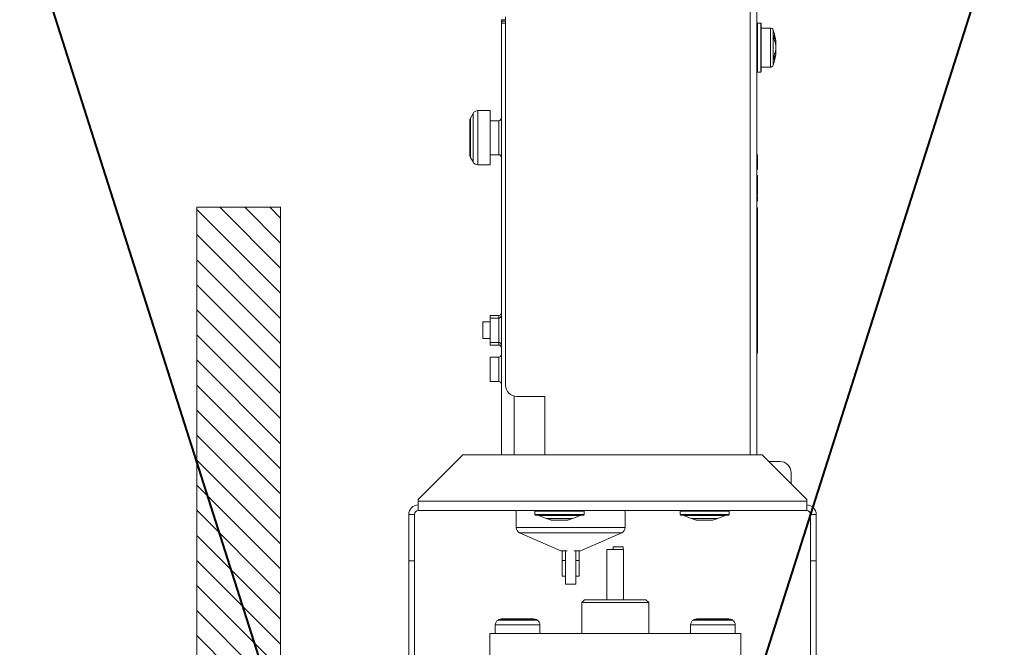
# Model space of a CAD drawing. Units: millimetres. Extents: x 5 to 416, y 5 to 292.
# Drawn here: x 387 to 405, y 267 to 279 of the extents above; entities that cross this region are included whole.
import ezdxf

# ---------------------------------------------------------------- set-up
doc = ezdxf.new("R2010")
doc.units = ezdxf.units.MM

msp = doc.modelspace()

# ---------------------------------------------------------------- hatches: boundary and pattern name
at = {"linetype": 'Continuous'}
h = msp.add_hatch(dxfattribs=at)
h.set_pattern_fill('ANSI31', scale=0.1, angle=90, style=0)
h.paths.add_polyline_path([(391.8295, 223.4827), (390.3295, 223.4827), (390.3295, 275.1484), (391.8295, 275.1484)], flags=0)

# ---------------------------------------------------------------- linework, layer by layer
at = {"color": 1, "linetype": 'Continuous', "lineweight": 40}
for p, q in [((387.1541, 280.5295), (404.7973, 225.1433)), ((387.1541, 225.1433), (404.7973, 280.5295))]:
    msp.add_line(p, q, dxfattribs=at)
at = {"color": 7, "linetype": 'Continuous', "lineweight": 0}
for p, q in [((400.242, 278.7594), (400.242, 270.7156)), ((400.6073, 277.7675), (400.6073, 278.3594)), ((400.6545, 278.3261), (400.6545, 277.7905)), ((400.6862, 278.1192), (400.7017, 278.1201)), ((400.6844, 277.9015), (400.7017, 277.9004)), ((400.6994, 277.9561), (400.7017, 277.9559)), ((400.7009, 277.9698), (400.7017, 277.9698)), ((400.6073, 277.6594), (400.6073, 277.7675)), ((400.6545, 277.7905), (400.6545, 277.6928)), ((395.2784, 275.9604), (395.2784, 276.8304)), ((395.365, 276.8804), (395.365, 275.9104)), ((395.2306, 276.7478), (395.2306, 276.0431)), ((395.7372, 276.0904), (395.7372, 276.7004)), ((391.8295, 275.1484), (390.3295, 275.1484)), ((390.3295, 275.1484), (390.3295, 223.4827)), ((391.8295, 275.1484), (391.8295, 223.4827)), ((400.373, 274.9894), (400.363, 274.9894)), ((395.7372, 273.1629), (395.7372, 273.2104)), ((395.7372, 272.7279), (395.7372, 273.1629)), ((395.7372, 272.6804), (395.7372, 272.7279)), ((395.7372, 272.0279), (395.7372, 272.4629)), ((400.373, 272.5844), (400.363, 272.5844)), ((396.0122, 271.7657), (396.0122, 270.7156)), ((401.2566, 269.8856), (394.2966, 269.8856)), ((396.4555, 269.6259), (397.1978, 269.6259)), ((399.0555, 269.6259), (399.7978, 269.6259)), ((396.5865, 269.573), (397.0667, 269.573)), ((399.1865, 269.573), (399.6667, 269.573)), ((398.0016, 269.411), (396.0516, 269.411)), ((397.9417, 269.3194), (396.1115, 269.3194)), ((396.1547, 267.6678), (395.6766, 267.6678)), ((395.7266, 267.7544), (396.145, 267.7544)), ((396.1424, 267.7622), (395.74, 267.7622)), ((396.4132, 267.7622), (396.1424, 267.7622)), ((396.145, 267.7544), (396.4266, 267.7544)), ((396.4766, 267.6678), (396.1547, 267.6678)), ((399.9766, 267.6678), (399.1766, 267.6678)), ((399.2266, 267.7544), (399.9266, 267.7544)), ((399.9132, 267.7622), (399.24, 267.7622))]:
    msp.add_line(p, q, dxfattribs=at)
at = {"color": 7, "linetype": 'Continuous', "lineweight": 15}
for p, q in [((400.362, 278.7594), (400.362, 270.7156)), ((395.7872, 278.5098), (395.7872, 278.4833)), ((395.862, 278.5098), (395.7872, 278.5098)), ((395.7872, 278.4833), (395.7872, 270.7156)), ((395.7872, 278.4833), (395.862, 278.4833)), ((395.862, 278.5594), (395.862, 271.9594)), ((400.372, 278.4494), (400.362, 278.4394)), ((400.432, 278.4494), (400.372, 278.4494)), ((400.372, 278.4494), (400.372, 277.6337)), ((400.442, 278.4394), (400.432, 278.4494)), ((400.432, 277.6337), (400.432, 278.4494)), ((400.442, 278.4394), (400.442, 277.6422)), ((400.6073, 278.3594), (400.442, 278.3594)), ((400.6907, 278.1029), (400.704, 278.1041)), ((400.704, 277.9148), (400.6888, 277.9162)), ((400.7018, 277.9559), (400.6994, 277.9561)), ((400.7002, 277.9604), (400.7017, 277.9603)), ((400.362, 277.5794), (400.372, 277.5694)), ((400.372, 277.6337), (400.372, 277.5694)), ((400.372, 277.5694), (400.432, 277.5694)), ((400.432, 277.5694), (400.432, 277.6337)), ((400.432, 277.5694), (400.442, 277.5794)), ((400.442, 277.6594), (400.6073, 277.6594)), ((400.442, 277.6422), (400.442, 277.5794)), ((395.2784, 276.8304), (395.2306, 276.7478)), ((395.5872, 276.8804), (395.365, 276.8804)), ((395.5872, 276.8804), (395.5872, 276.0186)), ((395.2172, 276.0931), (395.2172, 276.6978)), ((395.7372, 276.7004), (395.5872, 276.7004)), ((400.363, 276.2594), (400.362, 276.2594)), ((400.363, 276.2594), (400.363, 272.2594)), ((395.2306, 276.0431), (395.2784, 275.9604)), ((395.5872, 276.0904), (395.7372, 276.0904)), ((395.5872, 276.0186), (395.5872, 275.9104)), ((400.373, 276.0882), (400.363, 276.0882)), ((400.373, 276.0176), (400.363, 276.0176)), ((400.373, 276.0029), (400.363, 276.0029)), ((400.373, 275.9625), (400.363, 275.9625)), ((400.373, 276.0029), (400.373, 276.0176)), ((400.373, 275.9977), (400.373, 276.0001)), ((400.373, 275.9625), (400.373, 275.9941)), ((395.365, 275.9104), (395.5872, 275.9104)), ((400.373, 275.8738), (400.363, 275.8738)), ((400.373, 275.8234), (400.363, 275.8234)), ((400.373, 275.718), (400.363, 275.718)), ((400.373, 275.6283), (400.363, 275.6283)), ((400.373, 275.6238), (400.363, 275.6238)), ((400.373, 275.6283), (400.373, 275.718)), ((400.373, 275.5378), (400.373, 275.6238)), ((400.373, 275.5378), (400.363, 275.5378)), ((400.373, 275.45), (400.363, 275.45)), ((400.373, 275.5026), (400.373, 275.5255)), ((400.373, 275.3995), (400.363, 275.3995)), ((400.373, 275.3723), (400.363, 275.3723)), ((400.373, 275.3635), (400.363, 275.3635)), ((400.373, 275.2648), (400.363, 275.2648)), ((400.373, 275.2603), (400.363, 275.2603)), ((400.373, 275.3723), (400.373, 275.3995)), ((400.373, 275.2648), (400.373, 275.346)), ((400.373, 275.2603), (400.373, 275.2616)), ((400.373, 275.1394), (400.363, 275.1394)), ((400.373, 274.9894), (400.373, 275.1394)), ((400.373, 272.5844), (400.373, 274.9894)), ((395.7372, 273.2104), (395.5872, 273.2104)), ((395.5872, 273.1629), (395.5872, 273.2104)), ((395.7372, 273.1629), (395.5872, 273.1629)), ((395.5872, 272.9454), (395.5872, 273.1629)), ((395.5872, 273.0954), (395.4522, 273.0954)), ((395.4522, 272.7954), (395.4522, 273.0954)), ((395.5872, 272.7279), (395.5872, 272.9454)), ((395.4522, 272.7954), (395.5872, 272.7954)), ((395.5872, 272.7279), (395.7372, 272.7279)), ((395.5872, 272.6804), (395.5872, 272.7279)), ((395.5872, 272.6804), (395.7372, 272.6804)), ((395.7372, 272.4629), (395.5872, 272.4629)), ((395.5872, 272.2454), (395.5872, 272.4629)), ((400.363, 272.5344), (400.373, 272.5344)), ((400.373, 272.5344), (400.373, 272.5844)), ((395.5872, 272.0279), (395.5872, 272.2454)), ((400.363, 272.2594), (400.362, 272.2594)), ((395.5872, 272.0279), (395.7372, 272.0279)), ((396.562, 271.7594), (396.062, 271.7594)), ((396.562, 270.7156), (396.562, 271.7594)), ((395.0966, 270.7156), (394.2966, 269.9156)), ((400.4566, 270.7156), (395.0966, 270.7156)), ((401.2566, 269.9156), (400.4566, 270.7156)), ((400.6266, 270.5954), (400.7766, 270.5954)), ((400.9766, 270.3954), (400.9766, 270.1956)), ((394.2966, 269.9156), (394.2966, 269.8856)), ((394.2966, 269.7156), (394.2966, 269.8856)), ((401.2566, 269.8856), (401.2566, 269.9156)), ((401.2566, 269.8856), (401.2566, 269.7156)), ((394.2266, 269.6456), (394.1266, 269.6456)), ((394.1266, 269.6456), (394.1266, 268.8156)), ((394.2266, 269.6456), (394.2266, 268.8156)), ((394.2966, 269.7156), (401.2566, 269.7156)), ((396.0516, 269.7156), (396.0516, 269.411)), ((396.3966, 269.7156), (396.3866, 269.7056)), ((396.3866, 269.7056), (396.3866, 269.6456)), ((397.2666, 269.7056), (396.3866, 269.7056)), ((396.3866, 269.6456), (396.3966, 269.6356)), ((396.3866, 269.6456), (397.2666, 269.6456)), ((397.2566, 269.6356), (396.3966, 269.6356)), ((396.4555, 269.6259), (396.5865, 269.573)), ((397.0667, 269.573), (397.1978, 269.6259)), ((397.2666, 269.7056), (397.2566, 269.7156)), ((397.2566, 269.6356), (397.2666, 269.6456)), ((397.2666, 269.6456), (397.2666, 269.7056)), ((398.0016, 269.411), (398.0016, 269.7156)), ((398.9966, 269.7156), (398.9866, 269.7056)), ((398.9866, 269.7056), (398.9866, 269.6456)), ((399.8666, 269.7056), (398.9866, 269.7056)), ((398.9866, 269.6456), (398.9966, 269.6356)), ((398.9866, 269.6456), (399.8666, 269.6456)), ((399.8566, 269.6356), (398.9966, 269.6356)), ((399.0555, 269.6259), (399.1865, 269.573)), ((399.6667, 269.573), (399.7978, 269.6259)), ((399.8666, 269.7056), (399.8566, 269.7156)), ((399.8566, 269.6356), (399.8666, 269.6456)), ((399.8666, 269.6456), (399.8666, 269.7056)), ((401.4266, 269.6456), (401.3266, 269.6456)), ((401.3266, 268.8156), (401.3266, 269.6456)), ((401.4266, 268.8156), (401.4266, 269.6456)), ((396.6696, 269.5475), (396.6766, 269.5406)), ((396.9766, 269.5406), (396.6766, 269.5406)), ((396.9766, 269.5406), (396.9836, 269.5475)), ((399.2696, 269.5475), (399.2766, 269.5406)), ((399.3637, 269.5406), (399.2766, 269.5406)), ((399.5766, 269.5406), (399.3637, 269.5406)), ((399.5766, 269.5406), (399.5836, 269.5475)), ((396.1115, 269.3194), (396.8516, 268.9956)), ((397.2016, 268.9956), (397.9417, 269.3194)), ((397.7866, 269.0656), (397.7866, 269.0156)), ((397.7866, 269.0656), (397.9666, 269.0656)), ((397.9666, 269.0156), (397.9666, 269.0656)), ((396.962, 268.9956), (396.8516, 268.9956)), ((396.8766, 268.9956), (396.8766, 268.8232)), ((396.9366, 268.9956), (396.9366, 268.3978)), ((397.2016, 268.9956), (397.0913, 268.9956)), ((397.1166, 268.3978), (397.1166, 268.9956)), ((397.1766, 268.8232), (397.1766, 268.9956)), ((397.6766, 269.0156), (397.6766, 268.1156)), ((397.9766, 269.0156), (397.6766, 269.0156)), ((397.9766, 268.1156), (397.9766, 269.0156)), ((394.2266, 268.8156), (394.1266, 268.8156)), ((394.1266, 268.8156), (394.1266, 265.8156)), ((394.2266, 268.8156), (394.2266, 265.8156)), ((396.8766, 268.8232), (396.8766, 268.5393)), ((396.9366, 268.8232), (396.8766, 268.8232)), ((397.1766, 268.8232), (397.1166, 268.8232)), ((397.1766, 268.5393), (397.1766, 268.8232)), ((401.3266, 268.8156), (401.4266, 268.8156)), ((401.3266, 266.8156), (401.3266, 268.8156)), ((401.4266, 265.8156), (401.4266, 268.8156)), ((396.9366, 268.5393), (396.8766, 268.5393)), ((397.1766, 268.5393), (397.1166, 268.5393)), ((397.1166, 268.3978), (396.9366, 268.3978)), ((397.2766, 268.1156), (397.2266, 268.0656)), ((397.2266, 268.0656), (397.2266, 267.5156)), ((398.4266, 268.0656), (397.2266, 268.0656)), ((397.2766, 268.1156), (398.3766, 268.1156)), ((398.4266, 268.0656), (398.3766, 268.1156)), ((398.4266, 267.5156), (398.4266, 268.0656)), ((395.6766, 267.6678), (395.6766, 267.5156)), ((395.74, 267.7622), (395.7266, 267.7544)), ((395.79, 267.7756), (396.1326, 267.7756)), ((396.1326, 267.7756), (396.3632, 267.7756)), ((396.4266, 267.7544), (396.4132, 267.7622)), ((396.4766, 267.5156), (396.4766, 267.6678)), ((399.1766, 267.6678), (399.1766, 267.5156)), ((399.24, 267.7622), (399.2266, 267.7544)), ((399.29, 267.7756), (399.8632, 267.7756)), ((399.9266, 267.7544), (399.9132, 267.7622)), ((399.9766, 267.5156), (399.9766, 267.6678)), ((395.5766, 267.5156), (400.0766, 267.5156)), ((395.5766, 267.5156), (395.5766, 267.0156)), ((400.0766, 267.5156), (400.0766, 267.0156))]:
    msp.add_line(p, q, dxfattribs=at)
at = {"color": 7, "linetype": 'Continuous', "lineweight": 15, "flags": 128}
for points in [[(400.6993, 278.058), (400.6994, 278.058), (400.7017, 278.0586)], [(400.6983, 277.9556), (400.6994, 277.9557), (400.7017, 277.9559)], [(400.6993, 277.9609), (400.6994, 277.9609), (400.7017, 277.9603)], [(400.5818, 270.5904), (400.5876, 270.5916), (400.6266, 270.5954)]]:
    msp.add_lwpolyline(points, dxfattribs=at)
at = {"color": 7, "linetype": 'Continuous', "lineweight": 15}
for centre, radius, start, end in [((400.6073, 278.3094), 0.05, 19.47122, 90), ((399.7588, 278.0094), 0.95, 5.75366, 19.47122), ((400.2077, 278.044), 0.4999, 8.75805, 21.68848), ((400.2253, 278.195), 0.4482, 355.68377, 4.31623), ((400.1609, 277.9666), 0.547, 8.67198, 20.84744), ((399.7588, 278.0094), 0.95, 340.52878, 354.2499), ((400.2007, 278.0546), 0.5073, 338.31669, 350.93191), ((400.2475, 277.9737), 0.4601, 337.36476, 350.83128), ((400.1738, 278.0496), 0.5339, 344.45722, 351.40537), ((400.1838, 277.8319), 0.4896, 355.87063, 4.12937), ((400.6073, 277.7094), 0.05, 270, 340.52878), ((395.365, 276.7804), 0.1, 90, 150), ((395.3172, 276.6978), 0.1, 150, 180), ((395.7372, 276.7504), 0.05, 270, 0), ((395.3172, 276.0931), 0.1, 180, 210), ((395.365, 276.0104), 0.1, 210, 270), ((395.7372, 276.0404), 0.05, 0, 90), ((395.7372, 273.2604), 0.05, 270, 0), ((395.7372, 273.2129), 0.05, 270, 0), ((395.7372, 272.6779), 0.05, 0, 90), ((395.7372, 272.6304), 0.05, 0, 90), ((395.7372, 272.5129), 0.05, 270, 0), ((395.7372, 271.9779), 0.05, 0, 90), ((396.062, 271.9594), 0.2, 180, 270), ((400.7766, 270.3954), 0.2, 0, 90), ((394.2966, 269.6456), 0.17, 90, 180), ((401.2566, 269.6456), 0.17, 0, 90), ((394.2966, 269.6456), 0.07, 90, 180), ((396.4573, 269.6306), 0.005, 90, 247.99727), ((397.1959, 269.6306), 0.005, 292.00273, 90), ((399.0573, 269.6306), 0.005, 90, 247.99727), ((399.7959, 269.6306), 0.005, 292.00273, 90), ((401.2566, 269.6456), 0.07, 0, 90), ((396.7738, 270.0366), 0.5, 247.99727, 257.97427), ((396.8794, 270.0366), 0.5, 282.02573, 292.00273), ((399.3738, 270.0366), 0.5, 247.99727, 257.97427), ((399.4794, 270.0366), 0.5, 282.02573, 292.00273), ((396.1516, 269.411), 0.1, 180, 246.37062), ((397.9016, 269.411), 0.1, 293.62938, 0), ((395.7766, 267.6678), 0.1, 120, 180), ((395.79, 267.6756), 0.1, 90, 120), ((396.3632, 267.6756), 0.1, 60, 90), ((396.3766, 267.6678), 0.1, 0, 60), ((399.2766, 267.6678), 0.1, 120, 180), ((399.29, 267.6756), 0.1, 90, 120), ((399.8632, 267.6756), 0.1, 60, 90), ((399.8766, 267.6678), 0.1, 0, 60)]:
    msp.add_arc(centre, radius, start, end, dxfattribs=at)
for points, knots in [([(395.7872, 278.4833), (395.7876, 278.4774), (395.7884, 278.4653), (395.7963, 278.4536), (395.8103, 278.4463), (395.8311, 278.445), (395.8491, 278.4463), (395.8605, 278.4498), (395.862, 278.4503)], [0, 0, 0, 0, 0.1826189, 0.3738629, 0.5713111, 0.7711943, 0.9706542, 1, 1, 1, 1]), ([(400.7017, 278.1201), (400.7023, 278.1163), (400.7034, 278.1088), (400.7041, 278.1039), (400.704, 278.1046), (400.704, 278.1048)], [0, 0, 0, 0, 0.4208208, 0.8422495, 1, 1, 1, 1]), ([(400.7017, 278.0586), (400.7023, 278.0594), (400.7035, 278.0609), (400.7042, 278.0704), (400.704, 278.0841), (400.7033, 278.0965), (400.7026, 278.1036), (400.7024, 278.1049)], [0, 0, 0, 0, 0.2379398, 0.4762212, 0.7127628, 0.9486613, 1, 1, 1, 1]), ([(400.7017, 277.9747), (400.7023, 277.9792), (400.7035, 277.9883), (400.7042, 278.0059), (400.704, 278.0238), (400.7031, 278.0387), (400.7021, 278.0462), (400.7017, 278.0491)], [0, 0, 0, 0, 0.2161877, 0.4326797, 0.6475979, 0.861931, 1, 1, 1, 1]), ([(400.7026, 277.9144), (400.7029, 277.9169), (400.7037, 277.9252), (400.7042, 277.9377), (400.704, 277.9493), (400.7031, 277.9552), (400.7021, 277.9557), (400.7017, 277.9559)], [0, 0, 0, 0, 0.1043216, 0.3517117, 0.5973039, 0.8422293, 1, 1, 1, 1]), ([(400.704, 277.9143), (400.704, 277.9144), (400.704, 277.9146), (400.7031, 277.9089), (400.7021, 277.9028), (400.7017, 277.9004)], [0, 0, 0, 0, 0.3294794, 0.7372982, 1, 1, 1, 1]), ([(400.373, 276.0176), (400.373, 276.0292), (400.373, 276.0523), (400.373, 276.082), (400.373, 276.0858), (400.373, 276.0882)], [0, 0, 0, 0, 0.280917, 0.5614062, 1, 1, 1, 1]), ([(400.373, 275.91), (400.373, 275.9263), (400.373, 275.9554), (400.373, 275.9848), (400.373, 275.9977)], [0, 0, 0, 0, 0.5596365, 1, 1, 1, 1]), ([(400.373, 275.8738), (400.373, 275.8892), (400.373, 275.9167), (400.373, 275.9485), (400.373, 275.9625)], [0, 0, 0, 0, 0.5588974, 1, 1, 1, 1]), ([(400.373, 275.8234), (400.373, 275.8261), (400.373, 275.8308), (400.373, 275.8606), (400.373, 275.8738)], [0, 0, 0, 0, 0.5589167, 1, 1, 1, 1]), ([(400.373, 275.45), (400.373, 275.4664), (400.373, 275.4955), (400.373, 275.5249), (400.373, 275.5378)], [0, 0, 0, 0, 0.5596367, 1, 1, 1, 1]), ([(400.373, 275.4139), (400.373, 275.4293), (400.373, 275.4568), (400.373, 275.4886), (400.373, 275.5026)], [0, 0, 0, 0, 0.5588941, 1, 1, 1, 1]), ([(400.373, 275.3949), (400.373, 275.3965), (400.373, 275.3998), (400.373, 275.4204), (400.373, 275.4388), (400.373, 275.45)], [0, 0, 0, 0, 0.27833319, 0.55876565, 1, 1, 1, 1]), ([(400.373, 275.3635), (400.373, 275.3642), (400.373, 275.3653), (400.373, 275.3702), (400.373, 275.3723)], [0, 0, 0, 0, 0.55924077, 1, 1, 1, 1])]:
    msp.add_open_spline(points, degree=3, knots=knots, dxfattribs=at)

doc.saveas('drawing.dxf')
